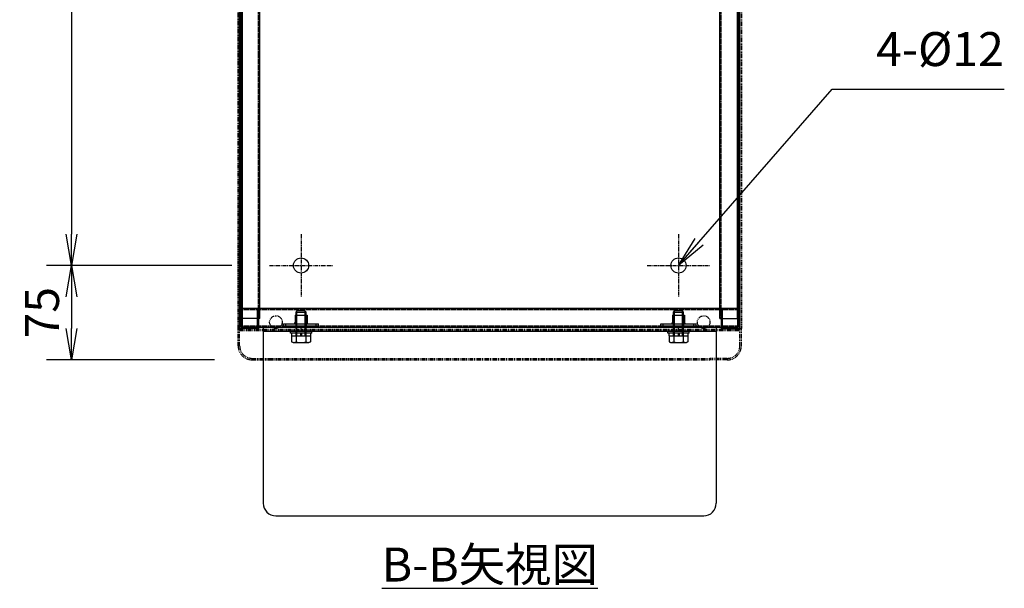
# Model space of a CAD drawing. Extents: x -86131 to 19656, y -67981 to 11908.
# Drawn here: x -75702 to -74920, y -65385 to -64933 of the extents above; entities that cross this region are included whole.
import ezdxf

# ---------------------------------------------------------------- set-up
doc = ezdxf.new("R2010")
doc.units = 0
doc.header["$LTSCALE"] = 0.1
for name, pattern in [('CENTER', [50.8, 31.75, -6.35, 6.35, -6.35]), ('HIDDEN', [9.525, 6.35, -3.175]), ('PHANTOM', [63.5, 31.75, -6.35, 6.35, -6.35, 6.35, -6.35])]:
    doc.linetypes.add(name, pattern=pattern)
doc.layers.get('0').update_dxf_attribs({"linetype": 'CONTINUOUS'})
doc.layers.get('DEFPOINTS').update_dxf_attribs({"linetype": 'CONTINUOUS'})
for name, color, linetype in [('中心線', 4, 'CENTER'), ('二点鎖線', 5, 'PHANTOM'), ('実線', 3, 'CONTINUOUS'), ('破線', 1, 'HIDDEN'), ('部品', 6, 'CONTINUOUS')]:
    doc.layers.add(name, color=color, linetype=linetype)
doc.styles.add('y-10', font='romans.shx', dxfattribs={"width": 0.8, "height": 27, "bigfont": 'BIGFONT.shx'})
doc.dimstyles.new('y-10', dxfattribs={"dimscale": 10, "dimtxt": 2.7, "dimasz": 2.5, "dimexe": 2, "dimexo": 3, "dimgap": 1, "dimtad": 1, "dimdec": 8, "dimdsep": 46, "dimtxsty": 'y-10', "dimblk": 'OPEN', "dimcen": 0, "dimclrd": 4, "dimclre": 4, "dimclrt": 3, "dimadec": 8, "dimazin": 2, "dimtfac": 1, "dimtdec": 8, "dimtix": 1, "dimtmove": 0, "dimatfit": 3, "dimldrblk": 'OPEN', "dimfxl": 1, "dimtolj": 1, "dimtzin": 0, "dimarcsym": 0})

# ---------------------------------------------------------------- blocks, each defined once
blk = doc.blocks.new('_OPEN')
at = {"color": 0, "linetype": 'ByBlock'}
for p, q in [((-1, 0.167), (0, 0)), ((0, 0), (-1, -0.167)), ((0, 0), (-1, 0))]:
    blk.add_line(p, q, dxfattribs=at)
blk = doc.blocks.new('*D57')
at = {"layer": 'DEFPOINTS', "color": 0}
for p in [(-75503.58, -65128.67), (-75660.99, -65203.67), (-75517.38, -65203.67)]:
    blk.add_point(p, dxfattribs=at)
at = {"layer": '実線', "color": 4, "lineweight": -2}
for p, q in [((-75533.58, -65128.67), (-75680.99, -65128.67)), ((-75660.99, -65153.67), (-75660.99, -65178.67)), ((-75547.38, -65203.67), (-75680.99, -65203.67))]:
    blk.add_line(p, q, dxfattribs=at)
at = {"layer": '実線', "color": 4, "lineweight": -2, "xscale": 25, "yscale": 25, "zscale": 25}
for p, rotation in [((-75660.99, -65128.67), 90), ((-75660.99, -65203.67), 270)]:
    blk.add_blockref('_OPEN', p, dxfattribs=dict(at, rotation=rotation))
at = {"layer": '実線', "color": 3, "insert": (-75684.49, -65166.17), "char_height": 27, "attachment_point": 5, "rotation": 90, "style": 'y-10'}
blk.add_mtext('\\A1;75', dxfattribs=at)
blk = doc.blocks.new('*D56')
at = {"layer": 'DEFPOINTS', "color": 0}
for p in [(-75503.58, -64653.67), (-75660.99, -65128.67), (-75503.58, -65128.67)]:
    blk.add_point(p, dxfattribs=at)
at = {"layer": '実線', "color": 4, "lineweight": -2}
for p, q in [((-75533.58, -64653.67), (-75680.99, -64653.67)), ((-75660.99, -64678.67), (-75660.99, -65103.67)), ((-75533.58, -65128.67), (-75680.99, -65128.67))]:
    blk.add_line(p, q, dxfattribs=at)
at = {"layer": '実線', "color": 4, "lineweight": -2, "xscale": 25, "yscale": 25, "zscale": 25}
for p, rotation in [((-75660.99, -64653.67), 90), ((-75660.99, -65128.67), 270)]:
    blk.add_blockref('_OPEN', p, dxfattribs=dict(at, rotation=rotation))
at = {"layer": '実線', "color": 3, "insert": (-75684.49, -64891.17), "char_height": 27, "attachment_point": 5, "rotation": 90, "style": 'y-10'}
blk.add_mtext('\\A1;475', dxfattribs=at)

msp = doc.modelspace()

# ---------------------------------------------------------------- linework, layer by layer
at = {"layer": '中心線'}
for p, q in [((-75478.5828025, -65103.67212415), (-75478.5828025, -65153.67212415)), ((-75178.5828025, -65103.67212415), (-75178.5828025, -65153.67212415)), ((-75503.5828025, -65128.67212415), (-75453.5828025, -65128.67212415)), ((-75203.5828025, -65128.67212415), (-75153.5828025, -65128.67212415)), ((-75478.5828025, -65180.87212415), (-75478.5828025, -65177.67212415)), ((-75178.5828025, -65180.87212415), (-75178.5828025, -65177.67212415))]:
    msp.add_line(p, q, dxfattribs=at)
at = {"layer": '二点鎖線'}
for p, q in [((-75528.5828025, -65178.67212415), (-75528.5828025, -64604.87212415)), ((-75527.3828025, -65178.67212415), (-75527.3828025, -64604.87212415)), ((-75129.7828025, -64604.87212415), (-75129.7828025, -65178.67212415)), ((-75128.5828025, -64604.87212415), (-75128.5828025, -65178.67212415)), ((-75528.5828025, -65192.47212415), (-75528.5828025, -65178.67212415)), ((-75527.3828025, -65178.67212415), (-75528.5828025, -65178.67212415)), ((-75527.3828025, -65178.67212415), (-75528.5828025, -65178.67212415)), ((-75527.3828025, -65192.47212415), (-75527.3828025, -65178.67212415)), ((-75527.3828025, -65192.47212415), (-75527.3828025, -65178.67212415)), ((-75527.3828025, -65179.17212415), (-75129.7828025, -65179.17212415)), ((-75129.7828025, -65192.47212415), (-75129.7828025, -65178.67212415)), ((-75129.7828025, -65178.67212415), (-75128.5828025, -65178.67212415)), ((-75129.7828025, -65192.47212415), (-75129.7828025, -65178.67212415)), ((-75129.7828025, -65178.67212415), (-75128.5828025, -65178.67212415)), ((-75128.5828025, -65192.47212415), (-75128.5828025, -65178.67212415)), ((-75527.3828025, -65180.37212415), (-75129.7828025, -65180.37212415)), ((-75517.3828025, -65202.47212415), (-75503.5828025, -65202.47212415)), ((-75517.3828025, -65202.47212415), (-75503.5828025, -65202.47212415)), ((-75503.5828025, -65203.67212415), (-75503.5828025, -65202.47212415)), ((-75503.5828025, -65202.47212415), (-75153.5828025, -65202.47212415)), ((-75503.5828025, -65202.47212415), (-75503.5828025, -65203.67212415)), ((-75139.7828025, -65202.47212415), (-75153.5828025, -65202.47212415)), ((-75153.5828025, -65203.67212415), (-75153.5828025, -65202.47212415)), ((-75153.5828025, -65202.47212415), (-75153.5828025, -65203.67212415)), ((-75139.7828025, -65202.47212415), (-75153.5828025, -65202.47212415)), ((-75517.3828025, -65203.67212415), (-75503.5828025, -65203.67212415)), ((-75503.5828025, -65203.67212415), (-75153.5828025, -65203.67212415)), ((-75139.7828025, -65203.67212415), (-75153.5828025, -65203.67212415))]:
    msp.add_line(p, q, dxfattribs=at)
for centre in [(-75498.5828025, -65173.67212415), (-75158.5828025, -65173.67212415)]:
    msp.add_circle(centre, 5, dxfattribs=at)
for centre, radius, start, end in [((-75517.3828025, -65192.47212415), 11.2, 180, 270), ((-75517.3828025, -65192.47212415), 10, 180, 270), ((-75517.3828025, -65192.47212415), 10, 180, 270), ((-75139.7828025, -65192.47212415), 11.2, 270, 0), ((-75139.7828025, -65192.47212415), 10, 270, 0), ((-75139.7828025, -65192.47212415), 10, 270, 0)]:
    msp.add_arc(centre, radius, start, end, dxfattribs=at)
at = {"layer": '実線'}
for p, q in [((-75527.3828025, -65178.67212415), (-75527.3828025, -64604.87212415)), ((-75526.3828025, -65177.67212415), (-75526.3828025, -64605.87212415)), ((-75526.3828025, -64606.87212415), (-75526.3828025, -65176.67212415)), ((-75525.3828025, -64606.87212415), (-75525.3828025, -65176.67212415)), ((-75131.7828025, -64606.87212415), (-75131.7828025, -65176.67212415)), ((-75130.7828025, -65177.67212415), (-75130.7828025, -64605.87212415)), ((-75130.7828025, -64606.87212415), (-75130.7828025, -65176.67212415)), ((-75129.7828025, -65178.67212415), (-75129.7828025, -64604.87212415)), ((-75526.3828025, -65170.67212415), (-75526.3828025, -64630.67212415)), ((-75525.3828025, -65170.67212415), (-75525.3828025, -64630.67212415)), ((-75511.3828025, -65170.67212415), (-75511.3828025, -64630.67212415)), ((-75145.7828025, -65170.67212415), (-75145.7828025, -64630.67212415)), ((-75131.7828025, -65170.67212415), (-75131.7828025, -64630.67212415)), ((-75130.7828025, -65170.67212415), (-75130.7828025, -64630.67212415)), ((-75525.3828025, -65162.67212415), (-75131.7828025, -65162.67212415)), ((-75513.3828025, -65163.67212415), (-75513.3828025, -65177.67212415)), ((-75512.3828025, -65163.67212415), (-75513.3828025, -65163.67212415)), ((-75512.3828025, -65163.67212415), (-75512.3828025, -65178.67212415)), ((-75144.7828025, -65163.67212415), (-75143.7828025, -65163.67212415)), ((-75144.7828025, -65163.67212415), (-75144.7828025, -65178.67212415)), ((-75143.7828025, -65163.67212415), (-75143.7828025, -65177.67212415)), ((-75511.3828025, -65170.67212415), (-75526.3828025, -65170.67212415)), ((-75145.7828025, -65170.67212415), (-75130.7828025, -65170.67212415)), ((-75512.3828025, -65178.67212415), (-75527.3828025, -65178.67212415)), ((-75526.3828025, -65176.67212415), (-75525.3828025, -65176.67212415)), ((-75513.3828025, -65177.67212415), (-75526.3828025, -65177.67212415)), ((-75525.3828025, -65176.67212415), (-75525.3828025, -65177.67212415)), ((-75525.3828025, -65177.67212415), (-75131.7828025, -65177.67212415)), ((-75508.5828025, -65177.67212415), (-75148.5828025, -65177.67212415)), ((-75508.5828025, -65177.67212415), (-75508.5828025, -65317.67212415)), ((-75148.5828025, -65177.67212415), (-75148.5828025, -65317.67212415)), ((-75144.7828025, -65178.67212415), (-75129.7828025, -65178.67212415)), ((-75143.7828025, -65177.67212415), (-75130.7828025, -65177.67212415)), ((-75131.7828025, -65176.67212415), (-75130.7828025, -65176.67212415)), ((-75131.7828025, -65177.67212415), (-75131.7828025, -65176.67212415)), ((-75508.5828025, -65180.87212415), (-75148.5828025, -65180.87212415)), ((-75498.5828025, -65327.67212415), (-75158.5828025, -65327.67212415))]:
    msp.add_line(p, q, dxfattribs=at)
for centre in [(-75478.5828025, -65128.67212415), (-75178.5828025, -65128.67212415)]:
    msp.add_circle(centre, 6, dxfattribs=at)
for centre, start, end in [((-75498.5828025, -65317.67212415), 180, 270), ((-75158.5828025, -65317.67212415), 270, 360)]:
    msp.add_arc(centre, 10, start, end, dxfattribs=at)
at = {"layer": '破線'}
for p, q in [((-75512.3828025, -65170.67212415), (-75512.3828025, -64630.67212415)), ((-75144.7828025, -65170.67212415), (-75144.7828025, -64630.67212415)), ((-75525.3828025, -65163.67212415), (-75131.7828025, -65163.67212415)), ((-75525.3828025, -65176.67212415), (-75131.7828025, -65176.67212415))]:
    msp.add_line(p, q, dxfattribs=at)
at = {"layer": '部品', "color": 4}
for p, q in [((-75483.3328025, -65168.17212415), (-75483.3328025, -65173.57212415)), ((-75483.3328025, -65168.17212415), (-75473.8328025, -65168.17212415)), ((-75482.5828025, -65165.67212415), (-75481.3828025, -65164.47212415)), ((-75482.5828025, -65184.47212415), (-75482.5828025, -65165.67212415)), ((-75482.5828025, -65165.67212415), (-75474.5828025, -65165.67212415)), ((-75482.5828025, -65168.17212415), (-75482.5828025, -65177.47212415)), ((-75481.9063025, -65177.47212415), (-75481.9063025, -65168.17212415)), ((-75481.8328025, -65184.47212415), (-75481.8328025, -65164.92212415)), ((-75481.3828025, -65164.47212415), (-75475.7828025, -65164.47212415)), ((-75474.5828025, -65165.67212415), (-75475.7828025, -65164.47212415)), ((-75475.3328025, -65184.47212415), (-75475.3328025, -65164.92212415)), ((-75475.2593025, -65177.47212415), (-75475.2593025, -65168.17212415)), ((-75474.5828025, -65184.47212415), (-75474.5828025, -65165.67212415)), ((-75474.5828025, -65168.17212415), (-75474.5828025, -65177.47212415)), ((-75473.8328025, -65168.17212415), (-75473.8328025, -65173.57212415)), ((-75183.3328025, -65168.17212415), (-75183.3328025, -65173.57212415)), ((-75183.3328025, -65168.17212415), (-75173.8328025, -65168.17212415)), ((-75182.5828025, -65165.67212415), (-75181.3828025, -65164.47212415)), ((-75182.5828025, -65165.67212415), (-75174.5828025, -65165.67212415)), ((-75182.5828025, -65184.47212415), (-75182.5828025, -65165.67212415)), ((-75182.5828025, -65168.17212415), (-75182.5828025, -65177.47212415)), ((-75181.9063025, -65177.47212415), (-75181.9063025, -65168.17212415)), ((-75181.8328025, -65184.47212415), (-75181.8328025, -65164.92212415)), ((-75181.3828025, -65164.47212415), (-75175.7828025, -65164.47212415)), ((-75174.5828025, -65165.67212415), (-75175.7828025, -65164.47212415)), ((-75175.3328025, -65184.47212415), (-75175.3328025, -65164.92212415)), ((-75175.2593025, -65177.47212415), (-75175.2593025, -65168.17212415)), ((-75174.5828025, -65184.47212415), (-75174.5828025, -65165.67212415)), ((-75174.5828025, -65168.17212415), (-75174.5828025, -65177.47212415)), ((-75173.8328025, -65168.17212415), (-75173.8328025, -65173.57212415)), ((-75492.5828025, -65176.67212415), (-75492.5828025, -65175.07212415)), ((-75492.5828025, -65175.07212415), (-75464.5828025, -65175.07212415)), ((-75492.5828025, -65176.67212415), (-75464.5828025, -65176.67212415)), ((-75490.70715815, -65176.67212415), (-75490.70715815, -65175.07212415)), ((-75484.0828025, -65176.67212415), (-75484.0828025, -65177.47212415)), ((-75484.0828025, -65177.47212415), (-75473.0828025, -65177.47212415)), ((-75473.0828025, -65176.67212415), (-75473.0828025, -65177.47212415)), ((-75466.45844685, -65176.67212415), (-75466.45844685, -65175.07212415)), ((-75464.5828025, -65176.67212415), (-75464.5828025, -65175.07212415)), ((-75192.5828025, -65175.07212415), (-75164.5828025, -65175.07212415)), ((-75192.5828025, -65176.67212415), (-75192.5828025, -65175.07212415)), ((-75192.5828025, -65176.67212415), (-75164.5828025, -65176.67212415)), ((-75190.70715815, -65176.67212415), (-75190.70715815, -65175.07212415)), ((-75184.0828025, -65176.67212415), (-75184.0828025, -65177.47212415)), ((-75184.0828025, -65177.47212415), (-75173.0828025, -65177.47212415)), ((-75173.0828025, -65176.67212415), (-75173.0828025, -65177.47212415)), ((-75166.45844685, -65176.67212415), (-75166.45844685, -65175.07212415)), ((-75164.5828025, -65176.67212415), (-75164.5828025, -65175.07212415)), ((-75470.0828025, -65180.87212415), (-75487.0828025, -65180.87212415)), ((-75487.0828025, -65182.47212415), (-75487.0828025, -65180.87212415)), ((-75470.0828025, -65182.47212415), (-75487.0828025, -65182.47212415)), ((-75470.8828025, -65182.47212415), (-75486.2828025, -65182.47212415)), ((-75486.2828025, -65182.47212415), (-75486.2828025, -65184.47212415)), ((-75486.2828025, -65184.47212415), (-75470.8828025, -65184.47212415)), ((-75486.0883525, -65184.47212415), (-75471.0772525, -65184.47212415)), ((-75486.0883525, -65184.47212415), (-75486.0883525, -65189.27609985)), ((-75482.3355775, -65184.47212415), (-75482.3355775, -65189.27609985)), ((-75478.9828025, -65182.47212415), (-75478.9828025, -65184.47212415)), ((-75478.1828025, -65182.47212415), (-75478.1828025, -65184.47212415)), ((-75474.8300275, -65184.47212415), (-75474.8300275, -65189.27609985)), ((-75471.0772525, -65184.47212415), (-75471.0772525, -65189.27609985)), ((-75470.8828025, -65184.47212415), (-75470.8828025, -65182.47212415)), ((-75470.0828025, -65182.47212415), (-75470.0828025, -65180.87212415)), ((-75170.0828025, -65180.87212415), (-75187.0828025, -65180.87212415)), ((-75187.0828025, -65182.47212415), (-75187.0828025, -65180.87212415)), ((-75170.0828025, -65182.47212415), (-75187.0828025, -65182.47212415)), ((-75170.8828025, -65182.47212415), (-75186.2828025, -65182.47212415)), ((-75186.2828025, -65182.47212415), (-75186.2828025, -65184.47212415)), ((-75186.2828025, -65184.47212415), (-75170.8828025, -65184.47212415)), ((-75186.0883525, -65184.47212415), (-75186.0883525, -65189.27609985)), ((-75186.0883525, -65184.47212415), (-75171.0772525, -65184.47212415)), ((-75182.3355775, -65184.47212415), (-75182.3355775, -65189.27609985)), ((-75178.9828025, -65182.47212415), (-75178.9828025, -65184.47212415)), ((-75178.1828025, -65182.47212415), (-75178.1828025, -65184.47212415)), ((-75174.8300275, -65184.47212415), (-75174.8300275, -65189.27609985)), ((-75171.0772525, -65184.47212415), (-75171.0772525, -65189.27609985)), ((-75170.8828025, -65184.47212415), (-75170.8828025, -65182.47212415)), ((-75170.0828025, -65182.47212415), (-75170.0828025, -65180.87212415)), ((-75486.0883525, -65189.27609985), (-75484.8828025, -65189.97212415)), ((-75484.8828025, -65189.97212415), (-75472.2828025, -65189.97212415)), ((-75471.0772525, -65189.27609985), (-75472.2828025, -65189.97212415)), ((-75186.0883525, -65189.27609985), (-75184.8828025, -65189.97212415)), ((-75184.8828025, -65189.97212415), (-75172.2828025, -65189.97212415)), ((-75171.0772525, -65189.27609985), (-75172.2828025, -65189.97212415))]:
    msp.add_line(p, q, dxfattribs=at)
for centre, radius, start, end in [((-75484.8328025, -65173.57212415), 1.5, 270, 0), ((-75472.3328025, -65173.57212415), 1.5, 180, 270), ((-75184.8328025, -65173.57212415), 1.5, 270, 0), ((-75172.3328025, -65173.57212415), 1.5, 180, 270), ((-75484.211965, -65186.0261002), 3.75277615, 240.0000088846, 299.9999911154), ((-75478.5828025, -65179.50713734), 10.4649868, 248.9855776423, 291.0144223577), ((-75472.95364, -65186.0261002), 3.75277615, 240.0000088846, 299.9999911154), ((-75184.211965, -65186.0261002), 3.75277615, 240.0000088846, 299.9999911154), ((-75178.5828025, -65179.50713734), 10.4649868, 248.9855776423, 291.0144223577), ((-75172.95364, -65186.0261002), 3.75277615, 240.0000088846, 299.9999911154)]:
    msp.add_arc(centre, radius, start, end, dxfattribs=at)

# ---------------------------------------------------------------- texts
at = {"layer": '実線', "color": 3, "insert": (-75021.4670276, -64978.57551878), "char_height": 27, "attachment_point": 7, "style": 'y-10'}
msp.add_mtext('4-%%c12', dxfattribs=at)
at = {"layer": '実線', "insert": (-75328.5828025, -65366.36148523), "char_height": 27, "width": 264.8483239342, "attachment_point": 5, "style": 'y-10'}
msp.add_mtext('{\\LB-B矢視図}', dxfattribs=at)

# ---------------------------------------------------------------- dimensions: what is measured, and where the dimension line sits
at = {"layer": '実線'}
for base, p1, p2, picture, middle in [((-75660.987637225, -65128.6721241455), (-75503.5828024998, -64653.6721241455), (-75503.5828024998, -65128.6721241455), '*D56', (-75684.487637225, -64891.1721241455)), ((-75660.987637225, -65203.6721241455), (-75503.5828024998, -65128.6721241455), (-75517.3828024998, -65203.6721241455), '*D57', (-75684.487637225, -65166.1721241455))]:
    dim = msp.add_linear_dim(base=base, p1=p1, p2=p2, angle=90, dimstyle='y-10', override={"dimtmove": 1}, dxfattribs=at)
    dim.commit()
    dim.dimension.update_dxf_attribs({"geometry": picture, "text_midpoint": middle})

# ---------------------------------------------------------------- leaders
at = {"layer": '実線', "annotation_type": 0, "has_hookline": 1, "hookline_direction": 0, "text_width": 101.82857143}
msp.add_leader([(-75178.5828025, -65128.67212415), (-75056.4670276, -64988.57551878), (-75031.4670276, -64988.57551878)], dimstyle='y-10', override={"dimgap": 1, "dimtad": 1}, dxfattribs=at)

doc.saveas('drawing.dxf')
